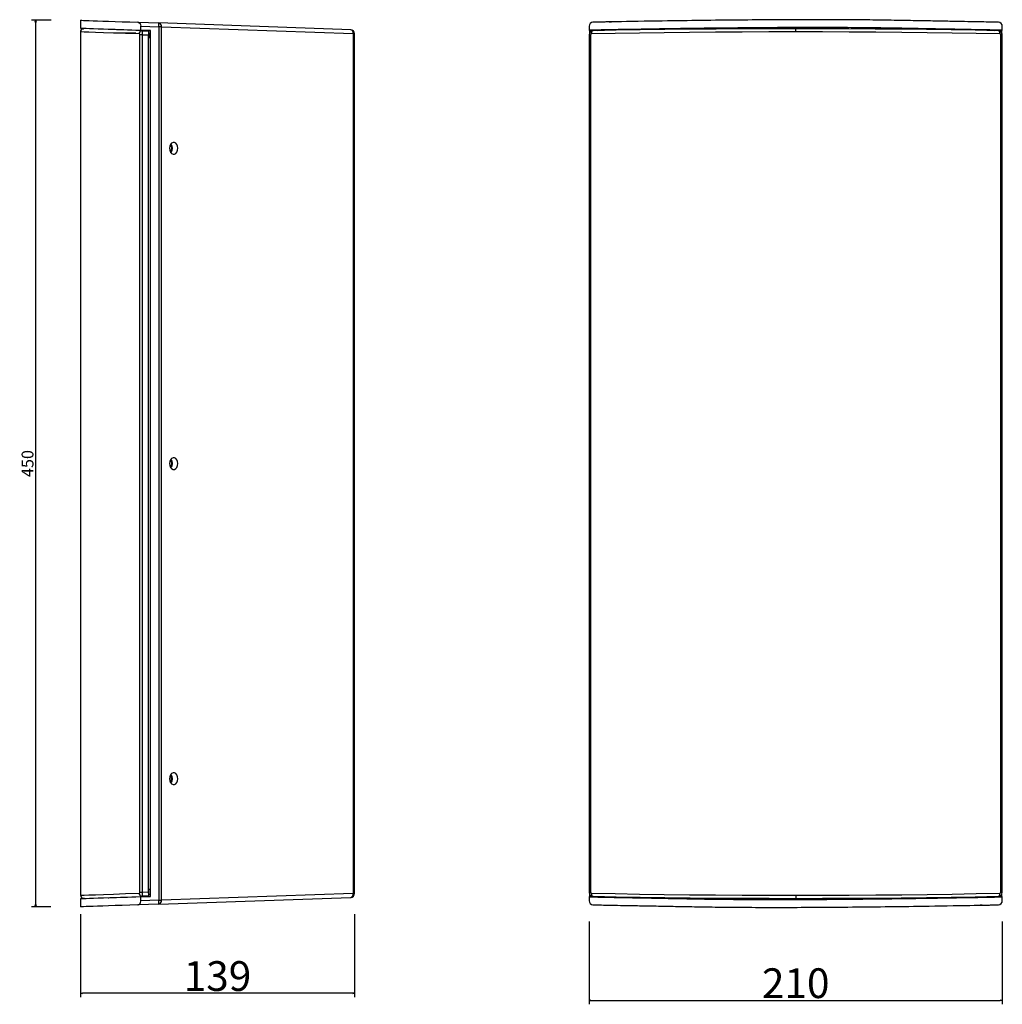
# Model space of a CAD drawing. Extents: x 35 to 968, y 151 to 1259.
# Drawn here: x 373 to 872, y 759 to 1259 of the extents above; entities that cross this region are included whole.
import ezdxf

# ---------------------------------------------------------------- set-up
doc = ezdxf.new("R2010")
doc.units = 0
doc.header["$PDMODE"] = 1
doc.header["$PDSIZE"] = -2
doc.layers.get('0').update_dxf_attribs({"linetype": 'CONTINUOUS'})
doc.layers.get('DEFPOINTS').update_dxf_attribs({"linetype": 'CONTINUOUS'})
doc.layers.add('_______-1', color=7, linetype='CONTINUOUS')
doc.layers.add('DIM____FRONT___', color=7, linetype='CONTINUOUS')
doc.styles.add('ARIAL', font='txt', dxfattribs={"bigfont": 'Arial'})
doc.dimstyles.new('BT', dxfattribs={"dimtxt": 15.103299, "dimasz": 0.999939, "dimexe": 2, "dimexo": 15, "dimgap": 1, "dimtad": 1, "dimdec": 0, "dimtxsty": 'ARIAL', "dimblk": 'VW_EMPTYARROW', "dimblk1": 'VW_EMPTYARROW', "dimblk2": 'VW_EMPTYARROW', "dimcen": 0, "dimazin": 3, "dimtfac": 1, "dimtdec": 0, "dimtix": 1, "dimtofl": 0, "dimtmove": 0, "dimatfit": 3, "dimtolj": 1})

# ---------------------------------------------------------------- blocks, each defined once
blk = doc.blocks.new('VW_EMPTYARROW')
at = {"color": 0, "linetype": 'BYBLOCK'}
blk.add_line((0, 0), (-1, 0), dxfattribs=at)
at = {"color": 0, "flags": 128}
blk.add_lwpolyline([(-1, 0.27), (0, 0), (-1, -0.27)], dxfattribs=at)
blk = doc.blocks.new('*D1')
at = {"layer": 'DEFPOINTS', "color": 0}
for p in [(662.22, 815.93), (871.77, 815.93), (871.77, 760.93)]:
    blk.add_point(p, dxfattribs=at)
at = {"layer": 'DIM____FRONT___', "color": 0}
for p, q in [((662.22, 800.93), (662.22, 758.93)), ((871.77, 800.93), (871.77, 758.93)), ((663.22, 760.93), (870.77, 760.93))]:
    blk.add_line(p, q, dxfattribs=at)
at = {"layer": 'DIM____FRONT___', "color": 0, "xscale": 0.9999389648437499, "yscale": 0.9999389648437499, "zscale": 0.9999389648437499, "rotation": 180}
blk.add_blockref('VW_EMPTYARROW', (662.22, 760.93), dxfattribs=at)
at = {"layer": 'DIM____FRONT___', "color": 0, "xscale": 0.9999389648437499, "yscale": 0.9999389648437499, "zscale": 0.9999389648437499}
blk.add_blockref('VW_EMPTYARROW', (871.77, 760.93), dxfattribs=at)
at = {"layer": 'DIM____FRONT___', "color": 0, "insert": (767, 769.64), "char_height": 15.103, "attachment_point": 5, "style": 'ARIAL'}
blk.add_mtext('\\A1;210', dxfattribs=at)
blk = doc.blocks.new('*D2')
at = {"layer": 'DEFPOINTS', "color": 0}
for p in [(404.17, 819.65), (543.17, 819.65), (404.17, 764.55)]:
    blk.add_point(p, dxfattribs=at)
at = {"layer": 'DIM____FRONT___', "color": 0}
for p, q in [((404.17, 804.65), (404.17, 762.55)), ((543.17, 804.65), (543.17, 762.55)), ((542.17, 764.55), (405.17, 764.55))]:
    blk.add_line(p, q, dxfattribs=at)
at = {"layer": 'DIM____FRONT___', "color": 0, "xscale": 0.9999389648437499, "yscale": 0.9999389648437499, "zscale": 0.9999389648437499, "rotation": 180}
blk.add_blockref('VW_EMPTYARROW', (404.17, 764.55), dxfattribs=at)
at = {"layer": 'DIM____FRONT___', "color": 0, "xscale": 0.9999389648437499, "yscale": 0.9999389648437499, "zscale": 0.9999389648437499}
blk.add_blockref('VW_EMPTYARROW', (543.17, 764.55), dxfattribs=at)
at = {"layer": 'DIM____FRONT___', "color": 0, "insert": (473.67, 773.26), "char_height": 15.103, "attachment_point": 5, "style": 'ARIAL'}
blk.add_mtext('\\A1;139', dxfattribs=at)
blk = doc.blocks.new('*D3')
at = {"layer": '_______-1', "color": 0}
for p, q in [((389.26, 1258.4), (379.4, 1258.4)), ((381.4, 1257.4), (381.4, 809.4)), ((389.17, 808.4), (379.4, 808.4))]:
    blk.add_line(p, q, dxfattribs=at)
at = {"layer": 'DEFPOINTS', "color": 0}
for p in [(404.26, 1258.4), (381.4, 808.4), (404.17, 808.4)]:
    blk.add_point(p, dxfattribs=at)
at = {"layer": '_______-1', "color": 0, "xscale": 0.9999389648437499, "yscale": 0.9999389648437499, "zscale": 0.9999389648437499}
for p, rotation in [((381.4, 1258.4), 90), ((381.4, 808.4), 270)]:
    blk.add_blockref('VW_EMPTYARROW', p, dxfattribs=dict(at, rotation=rotation))
at = {"layer": '_______-1', "color": 0, "insert": (377.32, 1033.4), "char_height": 6.041, "attachment_point": 5, "rotation": 90, "style": 'ARIAL'}
blk.add_mtext('\\A1;450', dxfattribs=at)

msp = doc.modelspace()

# ---------------------------------------------------------------- linework, layer by layer
at = {"color": 0, "linetype": 'CONTINUOUS'}
for p, q in [((404.1749, 1258.4048), (404.1749, 1254.4023)), ((433.4872, 1257.3811), (433.289, 1257.3881)), ((433.4882, 1257.3811), (443.9303, 1257.0165)), ((434.7176, 1255.3394), (443.9303, 1255.0177)), ((434.7176, 1253.3357), (434.7176, 1255.3394)), ((541.2447, 1253.6182), (443.9303, 1257.0165)), ((445.2747, 1255.0177), (443.9303, 1255.0177)), ((443.9303, 1255.0177), (443.9303, 811.7881)), ((445.2747, 811.7881), (445.2747, 1255.0177)), ((445.2747, 1255.0177), (542.5891, 1251.6194)), ((662.1893, 1255.3394), (662.1893, 1253.3357)), ((871.8022, 1253.3357), (871.8022, 1255.3394)), ((404.1749, 1252.4966), (404.1749, 814.3092)), ((405.4934, 1254.0574), (405.0543, 1253.8648)), ((405.8587, 1254.0655), (405.631, 1254.0731)), ((405.7748, 1254.0953), (405.8304, 1254.0943)), ((432.2212, 1251.9029), (421.1193, 1251.9029)), ((435.6342, 1251.0548), (434.2248, 1251.0548)), ((434.2248, 815.751), (434.2248, 1251.0548)), ((439.7176, 1253.1611), (434.7176, 1253.3357)), ((435.3882, 1253.0622), (434.9537, 1253.0773)), ((435.1456, 1253.0154), (435.3882, 1253.0622)), ((435.3882, 1253.0622), (438.9176, 1252.9389)), ((435.44, 1253.0184), (435.3882, 1253.0622)), ((435.6342, 1251.0548), (438.5595, 1250.9526)), ((435.6342, 815.751), (435.6342, 1251.0548)), ((438.5595, 1250.9526), (438.5595, 815.8532)), ((438.9176, 1251.4076), (438.9176, 1252.9389)), ((438.9176, 1251.9029), (439.7176, 1251.9029)), ((438.9176, 1251.4076), (438.9176, 1249.4029)), ((439.7176, 1249.4029), (438.9176, 1249.4029)), ((439.7176, 813.6447), (439.7176, 1253.1611)), ((542.5891, 1251.6194), (542.5891, 815.1864)), ((542.5891, 1251.6194), (543.1749, 1251.6194)), ((543.1749, 815.1864), (543.1749, 1251.6194)), ((662.3639, 1253.1611), (662.1893, 1253.3357)), ((662.2204, 1251.0548), (662.9672, 1251.0548)), ((662.2204, 1251.0548), (662.2213, 1251.0548)), ((662.2213, 1251.0548), (662.2213, 815.751)), ((665.4007, 1253.1611), (662.3639, 1253.1611)), ((662.3639, 1253.1611), (662.3639, 1251.7049)), ((662.9672, 1251.0548), (662.9672, 815.751)), ((664.2115, 1253.0622), (664.0448, 1253.0106)), ((766.9958, 1254.0953), (766.996, 1254.0943)), ((871.6276, 1253.1611), (868.5909, 1253.1611)), ((871.0244, 815.751), (871.0244, 1251.0548)), ((871.7712, 1251.0548), (871.0244, 1251.0548)), ((871.6276, 1253.1611), (871.8022, 1253.3357)), ((871.6276, 1251.7662), (871.6276, 1253.1611)), ((871.7702, 1251.0548), (871.6599, 1251.6049)), ((871.7712, 815.9263), (871.7712, 1251.0548)), ((435.5783, 815.751), (434.2248, 815.751)), ((435.6342, 815.751), (435.5783, 815.751)), ((438.5595, 815.8532), (435.6342, 815.751)), ((438.9176, 817.4029), (439.7176, 817.4029)), ((438.9176, 815.3982), (438.9176, 817.4029)), ((438.9176, 813.8669), (438.9176, 815.3982)), ((438.9176, 814.9029), (439.7176, 814.9029)), ((542.5891, 815.1864), (445.2747, 811.7881)), ((542.5891, 815.1864), (543.1749, 815.1864)), ((662.2213, 815.751), (662.2204, 815.751)), ((662.268, 815.751), (662.2204, 815.751)), ((662.2213, 815.751), (662.3309, 815.2041)), ((662.9672, 815.751), (662.268, 815.751)), ((662.3639, 815.0391), (662.3639, 813.6447)), ((871.7235, 815.751), (871.0244, 815.751)), ((871.6276, 813.6447), (871.6276, 815.1006)), ((871.7712, 815.751), (871.7235, 815.751)), ((871.7712, 815.7491), (871.7712, 815.9263)), ((404.1749, 814.3105), (404.4005, 814.3183)), ((404.4005, 814.3183), (404.1749, 814.3105)), ((404.1749, 812.4035), (404.1749, 808.4011)), ((405.4143, 812.9144), (405.5338, 812.7388)), ((405.9996, 812.7363), (406.2396, 812.8384)), ((443.9303, 809.7894), (433.4883, 809.4247)), ((434.7176, 813.4701), (439.7176, 813.6447)), ((434.7176, 811.4664), (434.7176, 813.4701)), ((443.9303, 811.7881), (434.7176, 811.4664)), ((434.9537, 813.7285), (435.3882, 813.7437)), ((435.3882, 813.7437), (435.1456, 813.7904)), ((438.9176, 813.8669), (435.3882, 813.7437)), ((435.3882, 813.7437), (435.44, 813.7874)), ((443.9303, 809.7894), (541.2447, 813.1877)), ((443.9303, 811.7881), (445.2747, 811.7881)), ((662.1893, 813.4701), (662.3639, 813.6447)), ((662.1893, 813.4701), (662.1893, 811.4664)), ((662.3639, 813.6447), (665.4007, 813.6447)), ((868.5909, 813.6447), (871.6276, 813.6447)), ((869.7801, 813.7437), (869.9468, 813.7952)), ((871.8022, 813.4701), (871.6276, 813.6447)), ((871.8022, 811.4664), (871.8022, 813.4701)), ((433.2891, 809.4178), (433.4876, 809.4247))]:
    msp.add_line(p, q, dxfattribs=at)
at = {"color": 0, "linetype": 'CONTINUOUS', "flags": 128}
for points in [[(404.1749, 1258.4048), (404.3528, 1258.3985), (404.8864, 1258.3799), (405.7745, 1258.3489), (407.0156, 1258.3055), (408.6074, 1258.25), (410.5471, 1258.1822), (412.831, 1258.1025), (415.4551, 1258.0108), (418.4144, 1257.9075), (421.7037, 1257.7926), (425.3169, 1257.6664), (429.2474, 1257.5292), (433.289, 1257.3881)], [(404.1749, 1254.4023), (404.3605, 1254.3958), (404.917, 1254.3764), (405.8433, 1254.344), (407.1377, 1254.2988), (408.7977, 1254.2409), (410.8202, 1254.1702), (413.2012, 1254.0871), (415.9363, 1253.9916), (419.0203, 1253.8839), (422.4472, 1253.7642), (426.2107, 1253.6328), (430.3034, 1253.4899), (434.7176, 1253.3357)], [(433.4882, 1257.3811), (434.0155, 1257.1666), (434.407, 1256.6731), (434.6186, 1256.1245), (434.715, 1255.4697), (434.7176, 1255.3394)], [(433.9768, 1251.4631), (427.0322, 1251.7036), (421.0158, 1251.9119), (415.9305, 1252.0881), (411.7733, 1252.2322), (408.4472, 1252.3473), (406.0713, 1252.4295), (404.648, 1252.4789), (404.2817, 1252.4916)], [(439.7176, 1253.0176), (437.3669, 1253.0997), (432.3096, 1253.2762), (428.0339, 1253.4256), (424.5381, 1253.5477), (421.7535, 1253.6449), (419.7639, 1253.7144), (418.5715, 1253.756), (418.1749, 1253.7699)], [(433.9768, 1251.4631), (434.075, 1251.4284), (434.156, 1251.3316), (434.2074, 1251.2022), (434.2203, 1251.1307), (434.2248, 1251.0548)], [(435.4542, 1253.0268), (435.303, 1253.0448), (435.1413, 1253.0441)], [(438.5595, 1250.9526), (438.5651, 1250.9596), (438.9176, 1251.4076)], [(664.0448, 1253.0106), (663.8934, 1252.9637), (663.7388, 1252.8179), (663.6014, 1252.6109), (663.4914, 1252.3524), (663.4139, 1252.0615), (663.3616, 1251.4631)], [(766.9958, 1252.4953), (753.4173, 1252.4789), (739.86, 1252.4295), (726.3912, 1252.3473), (713.0787, 1252.2322), (700.2975, 1252.0881), (687.7025, 1251.9119), (675.3657, 1251.7036), (663.3616, 1251.4631)], [(766.996, 1254.0943), (753.4616, 1254.0778), (739.9941, 1254.0282), (726.6584, 1253.9459), (713.5208, 1253.8312), (700.6442, 1253.6847), (688.094, 1253.507), (675.9297, 1253.2992), (664.2115, 1253.0622)], [(766.9958, 1252.4953), (766.9958, 1253.0811), (766.9958, 1253.367), (766.9958, 1253.6233), (766.9958, 1253.8315), (766.9958, 1253.9816), (766.9958, 1254.0953)], [(870.6299, 1251.4631), (858.6258, 1251.7036), (846.2891, 1251.9119), (833.694, 1252.0881), (820.9128, 1252.2322), (807.6004, 1252.3473), (794.1316, 1252.4295), (780.5744, 1252.4789), (766.9958, 1252.4953)], [(869.7801, 1253.0622), (858.0615, 1253.2992), (845.8975, 1253.507), (833.3468, 1253.6847), (820.4707, 1253.8312), (807.3327, 1253.9459), (793.9975, 1254.0282), (780.5299, 1254.0778), (766.996, 1254.0943)], [(870.6299, 1251.4631), (870.5776, 1252.0616), (870.5002, 1252.3524), (870.3901, 1252.6109), (870.2527, 1252.818), (870.0982, 1252.9637), (869.7801, 1253.0622)], [(449.364, 1193.4029), (449.492, 1192.3768), (449.8603, 1191.4745), (450.4247, 1190.8048), (451.117, 1190.4485), (451.8537, 1190.4485), (452.546, 1190.8048), (453.1104, 1191.4745), (453.4788, 1192.3768), (453.6067, 1193.4029), (453.4788, 1194.429), (453.1104, 1195.3313), (452.546, 1196.001), (451.8537, 1196.3573), (451.117, 1196.3573), (450.4247, 1196.001), (449.8603, 1195.3313), (449.492, 1194.429), (449.364, 1193.4029)], [(449.8467, 1195.2974), (450.2446, 1194.4553), (450.3926, 1193.4029)], [(450.3926, 1193.4029), (450.2446, 1192.3505), (449.8647, 1191.5465)], [(449.364, 1033.4029), (449.492, 1032.3768), (449.8603, 1031.4745), (450.4247, 1030.8048), (451.117, 1030.4485), (451.8537, 1030.4485), (452.546, 1030.8048), (453.1104, 1031.4745), (453.4788, 1032.3768), (453.6067, 1033.4029), (453.4788, 1034.429), (453.1104, 1035.3313), (452.546, 1036.001), (451.8537, 1036.3573), (451.117, 1036.3573), (450.4247, 1036.001), (449.8603, 1035.3313), (449.492, 1034.429), (449.364, 1033.4029)], [(449.8467, 1035.2974), (450.2446, 1034.4553), (450.3926, 1033.4029)], [(450.3926, 1033.4029), (450.2446, 1032.3505), (449.8647, 1031.5465)], [(449.364, 873.4029), (449.492, 872.3768), (449.8603, 871.4746), (450.4247, 870.8048), (451.117, 870.4485), (451.8537, 870.4485), (452.546, 870.8048), (453.1104, 871.4746), (453.4788, 872.3768), (453.6067, 873.4029), (453.4788, 874.429), (453.1104, 875.3313), (452.546, 876.001), (451.8537, 876.3573), (451.117, 876.3573), (450.4247, 876.001), (449.8603, 875.3313), (449.492, 874.429), (449.364, 873.4029)], [(450.3926, 873.4029), (450.2446, 874.4553), (449.8467, 875.2974)], [(449.8647, 871.5466), (450.2446, 872.3505), (450.3926, 873.4029)], [(404.4005, 814.3183), (404.648, 814.3269), (406.0713, 814.3763), (408.4472, 814.4585), (411.7733, 814.5737), (415.9305, 814.7177), (421.0158, 814.8939), (427.0322, 815.1022), (433.9768, 815.3427)], [(434.2248, 815.751), (434.2203, 815.6749), (434.2072, 815.6033), (434.1554, 815.4735), (434.0745, 815.3772), (433.9768, 815.3427)], [(438.9176, 815.3982), (438.5651, 815.8462), (438.5595, 815.8532)], [(663.3616, 815.3427), (675.3657, 815.1022), (687.7024, 814.8939), (700.2975, 814.7177), (713.0787, 814.5737), (726.3911, 814.4585), (739.8599, 814.3763), (753.4171, 814.3269), (766.9957, 814.3105)], [(663.3616, 815.3427), (663.4139, 814.7443), (663.4914, 814.4534), (663.6014, 814.195), (663.7388, 813.9879), (663.8934, 813.8421), (664.2115, 813.7437)], [(766.9957, 814.3105), (780.5743, 814.3269), (794.1315, 814.3763), (807.6003, 814.4585), (820.9128, 814.5737), (833.694, 814.7177), (846.2891, 814.8939), (858.6258, 815.1022), (870.63, 815.3427)], [(869.9468, 813.7952), (870.0982, 813.8421), (870.2527, 813.9879), (870.3901, 814.195), (870.5002, 814.4534), (870.5777, 814.7443), (870.63, 815.3427)], [(434.7176, 813.4701), (430.3034, 813.3159), (426.2107, 813.173), (422.4472, 813.0416), (419.0203, 812.9219), (415.9363, 812.8142), (413.2012, 812.7187), (410.8202, 812.6356), (408.7977, 812.5649), (407.1377, 812.507), (405.8433, 812.4618), (404.917, 812.4294), (404.3605, 812.41), (404.1749, 812.4035)], [(418.1749, 813.0359), (418.1749, 813.0359), (418.5715, 813.0498), (419.764, 813.0914), (421.7537, 813.1609), (424.5383, 813.2581), (428.0341, 813.3802), (432.3097, 813.5296), (437.3669, 813.7061), (439.7176, 813.7882)], [(433.4882, 809.4247), (434.0155, 809.6392), (434.4071, 810.1328), (434.6187, 810.6814), (434.715, 811.3361), (434.7176, 811.4664)], [(435.1412, 813.7617), (435.303, 813.761), (435.4542, 813.779)], [(664.2115, 813.7437), (675.93, 813.5066), (688.094, 813.2988), (700.6447, 813.1211), (713.5208, 812.9747), (726.6589, 812.8599), (739.9941, 812.7776), (753.4619, 812.728), (766.996, 812.7115)], [(766.9957, 814.3105), (766.9958, 813.7103), (766.9958, 813.4187), (766.9959, 813.1597), (766.9959, 812.9526), (766.9959, 812.8074), (766.996, 812.7115)], [(766.996, 812.7115), (780.5301, 812.728), (793.9975, 812.7776), (807.3332, 812.8599), (820.4707, 812.9747), (833.3473, 813.1211), (845.8975, 813.2988), (858.0618, 813.5066), (869.7801, 813.7437)], [(433.2891, 809.4178), (429.2475, 809.2766), (425.3169, 809.1394), (421.7037, 809.0132), (418.4144, 808.8983), (415.4551, 808.795), (412.831, 808.7034), (410.5471, 808.6236), (408.6074, 808.5559), (407.0156, 808.5003), (405.7745, 808.4569), (404.8864, 808.4259), (404.3528, 808.4073), (404.1749, 808.4011)]]:
    msp.add_lwpolyline(points, dxfattribs=at)
at = {"color": 0, "linetype": 'CONTINUOUS'}
for centre, radius, start, end in [((429.5926, 1256.0171), 14.3725, 356.012725, 3.987275), ((443.5278, 1255.2942), 1.7687, 351.006026, 76.845073), ((664.2216, 1255.3502), 2.0324, 92.158019, 180.304568), ((869.7685, 1255.3489), 2.0337, 359.732609, 87.804586), ((405.6828, 1252.5447), 1.5087, 97.096649, 181.873839), ((405.8037, 1252.4897), 1.6047, 109.738261, 180.322662), ((435.4157, 1251.5959), 1.4449, 100.770643, 185.273383), ((431.76, 1251.6631), 3.9216, 351.076995, 20.219509), ((540.8422, 1251.8959), 1.7687, 351.005293, 76.845585), ((541.1749, 1251.6194), 2, 0, 88), ((664.1938, 1251.1162), 1.9294, 94.492504, 181.823655), ((663.3738, 1251.0567), 0.4066, 91.716083, 180.275772), ((665.737, 1249.9325), 3.2461, 78.214152, 95.947579), ((868.2535, 1249.9521), 3.2267, 83.99857, 101.8397), ((869.8728, 1251.6809), 1.3844, 57.824061, 93.839274), ((869.7982, 1251.1166), 1.929, 358.164426, 85.518698), ((870.6181, 1251.0571), 0.4062, 359.677065, 88.332163), ((447.0546, 1193.4029), 3.7549, 323.451742, 36.548258), ((447.0485, 1033.4032), 3.7604, 323.729678, 36.113448), ((447.0546, 873.4029), 3.7549, 323.451742, 36.548258), ((435.4156, 815.2099), 1.4449, 174.72583, 259.229267), ((431.7599, 815.1428), 3.9217, 339.780868, 8.922628), ((540.8422, 814.9099), 1.7687, 283.154416, 8.994743), ((541.1749, 815.1864), 2, 272.000027, 0), ((664.1937, 815.6896), 1.9294, 178.175445, 265.50739), ((663.3737, 815.749), 0.4065, 179.715803, 268.293425), ((869.7982, 815.6892), 1.929, 274.481654, 1.835749), ((870.6171, 815.7497), 0.4072, 271.806592, 0.185262), ((405.7749, 814.3105), 1.6, 180.000315, 271.988508), ((405.892, 814.3242), 1.6095, 180.356108, 250.459301), ((429.5926, 810.7888), 14.3725, 356.012725, 3.987275), ((443.5278, 811.5116), 1.7687, 283.15481, 8.994092), ((664.223, 811.4569), 2.0337, 179.732012, 267.803875), ((664.1185, 815.1258), 1.3852, 237.756788, 273.848626), ((665.738, 816.8537), 3.2267, 263.99857, 281.8397), ((869.7685, 811.4569), 2.0337, 272.196125, 0.267988)]:
    msp.add_arc(centre, radius, start, end, dxfattribs=at)
for points, knots in [([(871.8022, 1253.3357), (865.949, 1253.4659), (766.9924, 1255.2844), (668.0425, 1253.4659), (662.1893, 1253.3357)], [0, 0, 0, 0.48475869, 0.96951739, 1, 1, 1]), ([(869.8464, 1257.3811), (864.074, 1257.5062), (766.9927, 1259.2485), (669.9176, 1257.5062), (664.1451, 1257.3811)], [0, 0, 0, 0.48467632, 0.96935264, 1, 1, 1]), ([(662.1893, 813.4701), (668.0425, 813.3399), (766.9991, 811.5214), (865.949, 813.3399), (871.8022, 813.4701)], [0, 0, 0, 0.48475869, 0.96951738, 1, 1, 1]), ([(867.5914, 813.6784), (867.5918, 813.6781), (867.5988, 813.6747), (867.6213, 813.6708), (867.6609, 813.6666), (867.7604, 813.6596), (867.9411, 813.6526), (868.3112, 813.6447), (868.5833, 813.6447), (868.5909, 813.6447)], [0, 0, 0, 0.14227247, 0.28454494, 0.42681741, 0.56908987, 0.71136234, 0.85363481, 0.99590728, 1, 1, 1]), ([(664.1451, 809.4247), (669.9175, 809.2997), (766.9989, 807.5573), (864.074, 809.2997), (869.8465, 809.4247)], [0, 0, 0, 0.48467632, 0.96935264, 1, 1, 1])]:
    msp.add_open_spline(points, degree=2, knots=knots, dxfattribs=at)
for p in [(404.1749, 1258.4047), (662.1893, 1253.3357), (871.8022, 1253.3357), (543.1749, 815.1864), (404.1749, 808.4011)]:
    msp.add_point(p, dxfattribs=at)

# ---------------------------------------------------------------- dimensions: what is measured, and where the dimension line sits
at = {"layer": '_______-1', "color": 0}
dim = msp.add_linear_dim(base=(381.4, 808.4011), p1=(404.2639, 1258.4016), p2=(404.1749, 808.4011), angle=270, dimstyle='BT', override={"dimtxt": 6.04132, "dimasz": 0.999939, "dimpost": '<>', "dimtxsty": 'ARIAL'}, dxfattribs=at)
dim.commit()
dim.dimension.update_dxf_attribs({"geometry": '*D3', "text_midpoint": (377.3159, 1033.4014)})
at = {"layer": 'DIM____FRONT___', "color": 0}
for base, p1, p2, picture, middle in [((404.1749, 764.5507), (543.1749, 819.6523), (404.1749, 819.6523), '*D2', (473.6749, 773.261)), ((871.7712, 760.9263), (662.2213, 815.9263), (871.7712, 815.9263), '*D1', (766.9963, 769.6365))]:
    dim = msp.add_linear_dim(base=base, p1=p1, p2=p2, dimstyle='BT', override={"dimasz": 0.999939, "dimpost": '<>', "dimtxsty": 'ARIAL'}, dxfattribs=at)
    dim.commit()
    dim.dimension.update_dxf_attribs({"geometry": picture, "text_midpoint": middle})

doc.saveas('drawing.dxf')
